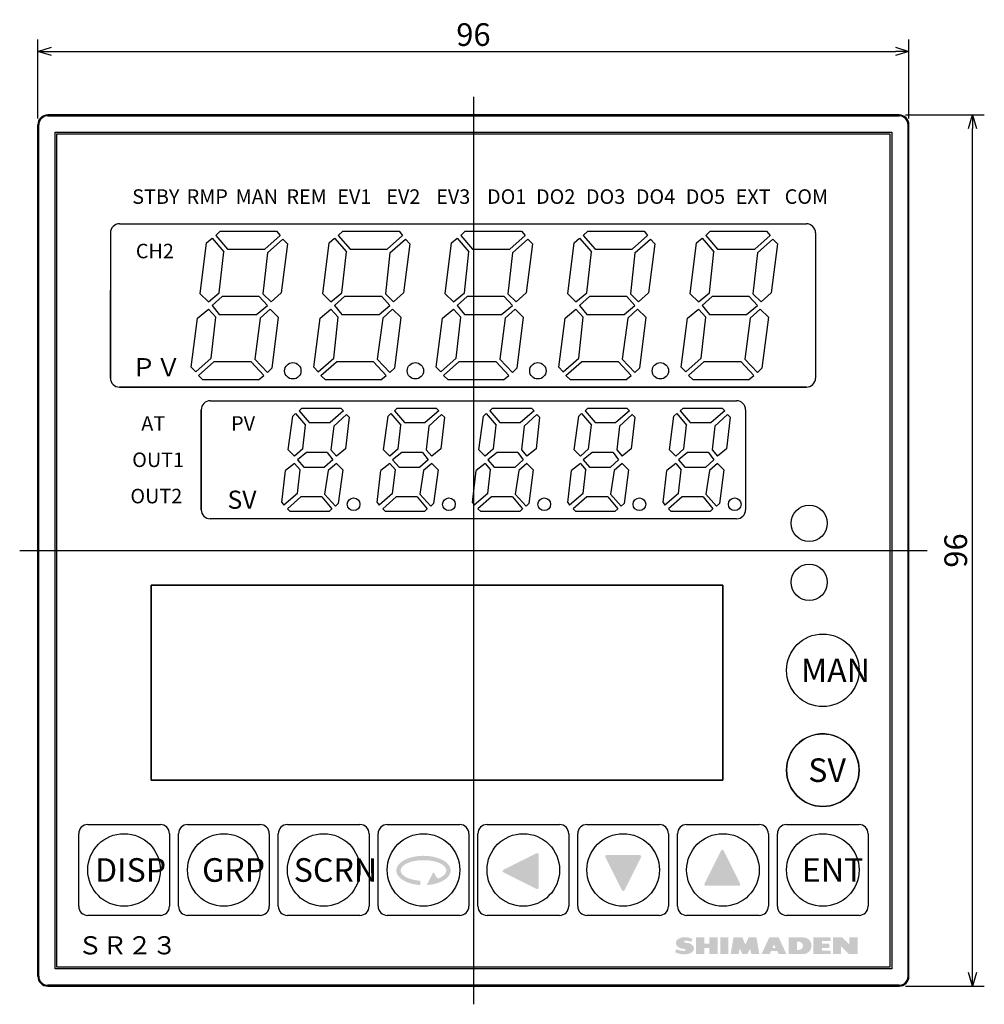
# Model space of a CAD drawing. Extents: x 29 to 388, y 16 to 261.
# Drawn here: x 29 to 135, y 146 to 254 of the extents above; entities that cross this region are included whole.
import ezdxf

# ---------------------------------------------------------------- set-up
doc = ezdxf.new("R2010")
doc.units = 0
doc.header["$LTSCALE"] = 0.2
doc.layers.get('0').update_dxf_attribs({"linetype": 'CONTINUOUS'})
doc.layers.get('DEFPOINTS').update_dxf_attribs({"linetype": 'CONTINUOUS'})
doc.styles.get("Standard").update_dxf_attribs({"font": 'MS PMincho.ttf', "height": 2.5})
doc.styles.add('STYLE1', font='MS Gothic.ttf', dxfattribs={"height": 2.5})
doc.dimstyles.new('STANDARD_WS', dxfattribs={"dimtxt": 2.5, "dimasz": 1.5, "dimexe": 1.3, "dimexo": 0.6, "dimgap": 0.6, "dimtad": 1, "dimdec": 4, "dimdsep": 46, "dimtxsty": 'STANDARD', "dimblk1": 'OPEN', "dimblk2": 'OPEN', "dimsah": 1, "dimcen": 2.5, "dimadec": 0, "dimazin": 0, "dimtfac": 1, "dimtdec": 4, "dimtmove": 0, "dimatfit": 3, "dimfxl": 1, "dimtolj": 1, "dimtzin": 0, "dimarcsym": 0})

# ---------------------------------------------------------------- blocks, each defined once
blk = doc.blocks.new('_OPEN30')
at = {"color": 0, "linetype": 'BYBLOCK'}
for p, q in [((-1, 0.3), (0, 0)), ((0, 0), (-1, -0.3)), ((0, 0), (-1, 0))]:
    blk.add_line(p, q, dxfattribs=at)
blk = doc.blocks.new('*D7')
at = {"color": 0}
for p, q in [((31, 243.6), (31, 252.3)), ((127, 243.6), (127, 252.3)), ((32.5, 251), (125.5, 251))]:
    blk.add_line(p, q, dxfattribs=at)
at = {"layer": 'DEFPOINTS', "color": 0}
for p in [(127, 251), (31, 243), (127, 243)]:
    blk.add_point(p, dxfattribs=at)
at = {"color": 0, "xscale": 1.5, "yscale": 1.5, "zscale": 1.5, "rotation": 180}
blk.add_blockref('_OPEN30', (31, 251), dxfattribs=at)
at = {"color": 0, "xscale": 1.5, "yscale": 1.5, "zscale": 1.5}
blk.add_blockref('_OPEN30', (127, 251), dxfattribs=at)
at = {"color": 0, "insert": (79, 252.85), "char_height": 2.5, "attachment_point": 5, "style": 'STYLE1'}
blk.add_mtext('\\A1;96', dxfattribs=at)
blk = doc.blocks.new('*D8')
at = {"color": 0}
for p, q in [((126.6, 244), (135.3, 244)), ((133.99999999999997, 149.5), (134, 242.5)), ((126.6, 148), (135.29999999999998, 148))]:
    blk.add_line(p, q, dxfattribs=at)
at = {"layer": 'DEFPOINTS', "color": 0}
for p in [(126, 244), (134, 244), (126, 148)]:
    blk.add_point(p, dxfattribs=at)
at = {"color": 0, "xscale": 1.5, "yscale": 1.5, "zscale": 1.5}
for p, rotation in [((134, 244), 90), ((133.99999999999997, 148), 270)]:
    blk.add_blockref('_OPEN30', p, dxfattribs=dict(at, rotation=rotation))
at = {"color": 0, "insert": (132.14999999999995, 196.00000000000003), "char_height": 2.5, "attachment_point": 5, "rotation": 90, "style": 'STYLE1'}
blk.add_mtext('\\A1;96', dxfattribs=at)

msp = doc.modelspace()

# ---------------------------------------------------------------- hatches: boundary and pattern name
for points in [[(108.3910282285139, 159.31034532277192, -0.5575365158350519), (108.241957030014, 159.06914305685532), (104.614635026264, 159.06914305685532, -0.5575365158350514), (104.465563827764, 159.31034532277192), (106.27922482963899, 162.9376673265219, -0.6180339887498948), (106.5773672266391, 162.9376673265219)], [(85.93965467722809, 162.6410282285139, -0.5575365158350519), (86.18085694314478, 162.4919570300139), (86.18085694314478, 158.8646350262639, -0.5575365158350514), (85.93965467722809, 158.7155638277639), (82.31233267347802, 160.529224829639, -0.6180339887498948), (82.31233267347802, 160.8273672266389)], [(97.47270282513254, 162.20410364844568, 0.5575365158350519), (97.32363162663259, 162.44530591436242), (93.69630962288252, 162.44530591436242, 0.5575365158350514), (93.54723842438251, 162.20410364844568), (95.36089942625759, 158.57678164469567, 0.6180339887498948), (95.65904182325757, 158.57678164469567)]]:
    msp.add_hatch(color=0).paths.add_polyline_path(points)
h = msp.add_hatch(color=0)
edge = h.paths.add_edge_path()
edge.add_ellipse((73.50000000000003, 160.7441468522601), major_axis=(-3, 0), ratio=0.5400000000000006, start_angle=102.61709155746095, end_angle=437.3829084425389)
edge.add_line((73.14000000000007, 159.1358531477396), (73.14000000000007, 159.6158394690438))
edge.add_ellipse((73.50000000000003, 160.7441468522601), major_axis=(-2.520000000000001, 0), ratio=0.4523809523809535, start_angle=150.14796274101414, end_angle=432.30409342292336, ccw=False)
edge.add_line((75.06000000000003, 159.8488439164116), (74.58000000000001, 160.56414685226002))
edge.add_line((74.58000000000007, 160.56414685226002), (73.86000000000004, 159.1358531477395))
h = msp.add_hatch(color=0)
edge = h.paths.add_edge_path()
edge.add_ellipse((102.33232476804291, 152.15333933427567), major_axis=(-0.982456140350877, 0), ratio=0.6607142857142858, start_angle=90, end_angle=270)
edge.add_arc((102.33232476804291, 152.907725299188), 0.1052631578947376, 90.00000000000443, 270.00000000000375, ccw=False)
edge.add_arc((102.3953828022924, 151.65900534783782), 1.355450691026426, 63.55621750911615, 92.66646641162862, ccw=False)
edge.add_line((102.99899143470958, 152.8726375798898), (103.1393423119026, 153.18842705357392))
edge.add_arc((102.28079748645911, 151.5439054855712), 1.8551416131718033, 62.432578115297744, 90.5759553231079)
edge.add_ellipse((102.26214932944642, 152.7498305623459), major_axis=(0.9558248242604052, 0), ratio=0.6791231934364329, start_angle=90, end_angle=270)
edge.add_arc((102.26214932944642, 151.9954445974336), 0.1052631578947376, -90.00000000000313, 89.99999999999761, ccw=False)
edge.add_arc((102.1724756110553, 153.72251460196918), 1.834526149694269, 244.57833587101842, 272.8017991809413, ccw=False)
edge.add_line((101.3849563469903, 152.06562003603), (101.209517750499, 151.7498305623459))
edge.add_arc((102.25684911477181, 153.84840802709132), 2.345406225396102, 243.4777171338575, 271.8441083094922)
h.paths.add_polyline_path([(105.91127213646391, 153.36386565006518), (104.99899143470958, 153.36386565006518), (104.99899143470958, 152.6971989833985), (104.4375879259377, 152.6971989833985), (104.4375879259377, 153.36386565006518), (103.5253072241833, 153.36386565006518), (103.5253072241833, 151.5393042465564), (104.4375879259377, 151.5393042465564), (104.4375879259377, 152.205970913223), (104.99899143470958, 152.205970913223), (104.99899143470958, 151.5393042465564), (105.91127213646391, 151.5393042465564)])
h.paths.add_polyline_path([(107.10425459260429, 153.36386565006518), (106.19197389084991, 153.36386565006518), (106.19197389084991, 151.5393042465564), (107.10425459260429, 151.5393042465564)])
h.paths.add_polyline_path([(110.19197389084991, 153.36386565006518), (109.34986862769209, 153.36386565006518), (108.9639037154113, 152.5919358255038), (108.64811424172709, 153.36386565006518), (107.66565810137621, 153.36386565006518), (107.34986862769209, 151.5393042465564), (108.2270616101482, 151.5393042465564), (108.33232476804291, 152.1357954746267), (108.64811424172709, 151.5393042465564), (109.2095177504991, 151.5393042465564), (109.4902195048851, 152.1357954746265), (109.63057038207809, 151.5393042465564), (110.50776336453421, 151.5393042465564)])
h.paths.add_polyline_path([(112.6481142417272, 153.36386565006518), (111.59548266277979, 153.36386565006518), (110.7533773996218, 151.5393042465564), (111.66565810137621, 151.5393042465564), (111.8177048850019, 151.8901814395389), (112.4726756452359, 151.8901814395389), (112.6481142417272, 151.5393042465564), (113.4902195048851, 151.5393042465564)])
h.paths.add_polyline_path([(111.9545469902651, 152.205970913223), (112.1217984522534, 152.5919358255038), (112.3147809083938, 152.205970913223)], flags=16)
h.paths.add_polyline_path([(115.34986862769209, 153.36386565006518), (113.7358335399727, 153.36386565006518), (113.7358335399727, 151.5393042465564), (115.34986862769209, 151.5393042465564, 1)])
h.paths.add_polyline_path([(114.6481142417272, 152.907725299188), (114.8586405575166, 152.907725299188, -1), (114.8586405575166, 151.9954445974336), (114.6481142417272, 151.9954445974336)], flags=16)
h.paths.add_polyline_path([(117.42004406628858, 152.205970913223), (118.2270616101482, 152.205970913223), (118.2270616101482, 152.6971989833985), (117.42004406628858, 152.6971989833985), (117.42004406628858, 152.9779007377845), (118.3674124873412, 152.9779007377845), (118.3674124873412, 153.36386565006518), (116.472675645236, 153.36386565006518), (116.472675645236, 151.5393042465564), (118.3674124873412, 151.5393042465564), (118.3674124873412, 151.9252691588371), (117.42004406628858, 151.9252691588371)])
h.paths.add_polyline_path([(119.5253072241833, 152.38140950971433), (120.3674124873412, 151.5393042465564), (121.34986862769209, 151.5393042465564), (121.34986862769209, 153.36386565006518), (120.4375879259377, 153.36386565006518), (120.4375879259377, 152.5919358255038), (119.66565810137631, 153.36386565006518), (118.61302652242901, 153.36386565006518), (118.61302652242901, 151.5393042465564), (119.5253072241833, 151.5393042465564)])

# ---------------------------------------------------------------- linework, layer by layer
at = {"color": 0}
for p, q in [((79, 246), (79, 146)), ((125.9, 244), (32.1, 244)), ((32.1, 243.9), (125.9, 243.9)), ((79, 243.9), (79, 148.1)), ((31, 149.1), (31, 242.9)), ((31.1, 149.1), (31.1, 242.9)), ((32.9, 149.9), (32.9, 242.1)), ((32.9, 242.1), (125.1, 242.1)), ((125.1, 242.1), (125.1, 149.9)), ((126.9, 149.1), (126.9, 242.9)), ((127, 149.1), (127, 242.9)), ((33.1, 241.9), (124.9, 241.9)), ((33.1, 150.1), (33.1, 241.9)), ((124.9, 241.9), (124.9, 150.1)), ((40, 232), (79, 232)), ((40, 232), (115.7, 232)), ((50.6, 230.7), (51.1, 231.2)), ((51.1, 231.2), (57.3, 231.2)), ((57.3, 231.2), (57.7, 230.7)), ((64.1, 230.7), (64.6, 231.2)), ((64.6, 231.2), (70.8, 231.2)), ((70.8, 231.2), (71.2, 230.7)), ((77.6, 230.7), (78.1, 231.2)), ((78.1, 231.2), (84.3, 231.2)), ((79, 232), (115.7, 232)), ((84.3, 231.2), (84.7, 230.7)), ((91.1, 230.7), (91.6, 231.2)), ((91.6, 231.2), (97.8, 231.2)), ((97.8, 231.2), (98.2, 230.7)), ((104.6, 230.7), (105.1, 231.2)), ((105.1, 231.2), (111.3, 231.2)), ((111.3, 231.2), (111.7, 230.7)), ((39, 231), (39, 215)), ((49.6, 229.9), (50.2, 230.4)), ((50.2, 230.4), (51.5, 228.9)), ((50.6, 230.7), (51.9, 229.2)), ((56, 229.2), (57.7, 230.7)), ((56.3, 228.8), (58, 230.3)), ((58, 230.3), (58.5, 229.8)), ((63.1, 229.9), (63.7, 230.4)), ((63.7, 230.4), (65, 228.9)), ((64.1, 230.7), (65.4, 229.2)), ((69.5, 229.2), (71.2, 230.7)), ((69.8, 228.8), (71.5, 230.3)), ((71.5, 230.3), (72, 229.8)), ((76.6, 229.9), (77.2, 230.4)), ((77.2, 230.4), (78.5, 228.9)), ((77.6, 230.7), (78.9, 229.2)), ((83, 229.2), (84.7, 230.7)), ((83.3, 228.8), (85, 230.3)), ((85, 230.3), (85.5, 229.8)), ((90.1, 229.9), (90.7, 230.4)), ((90.7, 230.4), (92, 228.9)), ((91.1, 230.7), (92.4, 229.2)), ((96.5, 229.2), (98.2, 230.7)), ((96.8, 228.8), (98.5, 230.3)), ((98.5, 230.3), (99, 229.8)), ((103.6, 229.9), (104.2, 230.4)), ((104.2, 230.4), (105.5, 228.9)), ((104.6, 230.7), (105.9, 229.2)), ((110, 229.2), (111.7, 230.7)), ((110.3, 228.8), (112, 230.3)), ((112, 230.3), (112.5, 229.8)), ((116.7, 231), (116.7, 215)), ((116.7, 231), (116.7, 215)), ((48.9, 224.3), (49.6, 229.9)), ((51.9, 229.2), (56, 229.2)), ((58.5, 229.8), (57.8, 224.4)), ((62.4, 224.3), (63.1, 229.9)), ((65.4, 229.2), (69.5, 229.2)), ((72, 229.8), (71.3, 224.4)), ((75.9, 224.3), (76.6, 229.9)), ((78.9, 229.2), (83, 229.2)), ((85.5, 229.8), (84.8, 224.4)), ((89.4, 224.3), (90.1, 229.9)), ((92.4, 229.2), (96.5, 229.2)), ((99, 229.8), (98.3, 224.4)), ((102.9, 224.3), (103.6, 229.9)), ((105.9, 229.2), (110, 229.2)), ((112.5, 229.8), (111.8, 224.4)), ((51, 224.4), (51.5, 228.9)), ((56.3, 228.8), (55.8, 224.3)), ((64.5, 224.4), (65, 228.9)), ((69.8, 228.8), (69.3, 224.3)), ((78, 224.4), (78.5, 228.9)), ((83.3, 228.8), (82.8, 224.3)), ((91.5, 224.4), (92, 228.9)), ((96.8, 228.8), (96.3, 224.3)), ((105, 224.4), (105.5, 228.9)), ((110.3, 228.8), (109.8, 224.3)), ((39, 215), (39, 224.7)), ((48.9, 224.3), (49.8, 223.4)), ((49.8, 223.4), (51, 224.4)), ((50.2, 223), (51.3, 224)), ((55.4, 224), (51.3, 224)), ((55.4, 224), (56.3, 223)), ((55.8, 224.3), (56.7, 223.4)), ((56.7, 223.4), (57.8, 224.4)), ((62.4, 224.3), (63.3, 223.4)), ((63.3, 223.4), (64.5, 224.4)), ((63.7, 223), (64.8, 224)), ((68.9, 224), (64.8, 224)), ((68.9, 224), (69.8, 223)), ((69.3, 224.3), (70.2, 223.4)), ((70.2, 223.4), (71.3, 224.4)), ((75.9, 224.3), (76.8, 223.4)), ((76.8, 223.4), (78, 224.4)), ((77.2, 223), (78.3, 224)), ((82.4, 224), (78.3, 224)), ((82.4, 224), (83.3, 223)), ((82.8, 224.3), (83.7, 223.4)), ((83.7, 223.4), (84.8, 224.4)), ((89.4, 224.3), (90.3, 223.4)), ((90.3, 223.4), (91.5, 224.4)), ((90.7, 223), (91.8, 224)), ((95.9, 224), (91.8, 224)), ((95.9, 224), (96.8, 223)), ((96.3, 224.3), (97.2, 223.4)), ((97.2, 223.4), (98.3, 224.4)), ((102.9, 224.3), (103.8, 223.4)), ((103.8, 223.4), (105, 224.4)), ((104.2, 223), (105.3, 224)), ((109.4, 224), (105.3, 224)), ((109.4, 224), (110.3, 223)), ((109.8, 224.3), (110.7, 223.4)), ((110.7, 223.4), (111.8, 224.4)), ((48.6, 221.6), (49.8, 222.6)), ((49.8, 222.6), (50.6, 221.7)), ((50.2, 223), (51, 222)), ((55.1, 222), (56.3, 223)), ((55.5, 221.6), (56.6, 222.6)), ((56.6, 222.6), (57.5, 221.7)), ((62.1, 221.6), (63.3, 222.6)), ((63.3, 222.6), (64.1, 221.7)), ((63.7, 223), (64.5, 222)), ((68.6, 222), (69.8, 223)), ((69, 221.6), (70.1, 222.6)), ((70.1, 222.6), (71, 221.7)), ((75.6, 221.6), (76.8, 222.6)), ((76.8, 222.6), (77.6, 221.7)), ((77.2, 223), (78, 222)), ((82.1, 222), (83.3, 223)), ((82.5, 221.6), (83.6, 222.6)), ((83.6, 222.6), (84.5, 221.7)), ((89.1, 221.6), (90.3, 222.6)), ((90.3, 222.6), (91.1, 221.7)), ((90.7, 223), (91.5, 222)), ((95.6, 222), (96.8, 223)), ((96, 221.6), (97.1, 222.6)), ((97.1, 222.6), (98, 221.7)), ((102.6, 221.6), (103.8, 222.6)), ((103.8, 222.6), (104.6, 221.7)), ((104.2, 223), (105, 222)), ((109.1, 222), (110.3, 223)), ((109.5, 221.6), (110.6, 222.6)), ((110.6, 222.6), (111.5, 221.7)), ((47.9, 216.2), (48.6, 221.6)), ((50.1, 217.2), (50.6, 221.7)), ((51, 222), (55.1, 222)), ((55.5, 221.6), (54.9, 217.1)), ((57.5, 221.7), (56.8, 216.1)), ((61.4, 216.2), (62.1, 221.6)), ((63.6, 217.2), (64.1, 221.7)), ((64.5, 222), (68.6, 222)), ((69, 221.6), (68.4, 217.1)), ((71, 221.7), (70.3, 216.1)), ((74.9, 216.2), (75.6, 221.6)), ((77.1, 217.2), (77.6, 221.7)), ((78, 222), (82.1, 222)), ((82.5, 221.6), (81.9, 217.1)), ((84.5, 221.7), (83.8, 216.1)), ((88.4, 216.2), (89.1, 221.6)), ((90.6, 217.2), (91.1, 221.7)), ((91.5, 222), (95.6, 222)), ((96, 221.6), (95.4, 217.1)), ((98, 221.7), (97.3, 216.1)), ((101.9, 216.2), (102.6, 221.6)), ((104.1, 217.2), (104.6, 221.7)), ((105, 222), (109.1, 222)), ((109.5, 221.6), (108.9, 217.1)), ((111.5, 221.7), (110.8, 216.1)), ((48.4, 215.7), (50.1, 217.2)), ((54.9, 217.1), (56.3, 215.6)), ((61.9, 215.7), (63.6, 217.2)), ((68.4, 217.1), (69.8, 215.6)), ((75.4, 215.7), (77.1, 217.2)), ((81.9, 217.1), (83.3, 215.6)), ((88.9, 215.7), (90.6, 217.2)), ((95.4, 217.1), (96.8, 215.6)), ((102.4, 215.7), (104.1, 217.2)), ((108.9, 217.1), (110.3, 215.6)), ((47.9, 216.2), (48.4, 215.7)), ((48.7, 215.3), (50.4, 216.8)), ((54.5, 216.8), (50.4, 216.8)), ((54.5, 216.8), (55.9, 215.3)), ((56.3, 215.6), (56.8, 216.1)), ((61.4, 216.2), (61.9, 215.7)), ((62.2, 215.3), (63.9, 216.8)), ((68, 216.8), (63.9, 216.8)), ((68, 216.8), (69.4, 215.3)), ((69.8, 215.6), (70.3, 216.1)), ((74.9, 216.2), (75.4, 215.7)), ((75.7, 215.3), (77.4, 216.8)), ((81.5, 216.8), (77.4, 216.8)), ((81.5, 216.8), (82.9, 215.3)), ((83.3, 215.6), (83.8, 216.1)), ((88.4, 216.2), (88.9, 215.7)), ((89.2, 215.3), (90.9, 216.8)), ((95, 216.8), (90.9, 216.8)), ((95, 216.8), (96.4, 215.3)), ((96.8, 215.6), (97.3, 216.1)), ((101.9, 216.2), (102.4, 215.7)), ((102.7, 215.3), (104.4, 216.8)), ((108.5, 216.8), (104.4, 216.8)), ((108.5, 216.8), (109.9, 215.3)), ((110.3, 215.6), (110.8, 216.1)), ((48.7, 215.3), (49.2, 214.8)), ((55.3, 214.8), (55.9, 215.3)), ((62.2, 215.3), (62.7, 214.8)), ((68.8, 214.8), (69.4, 215.3)), ((75.7, 215.3), (76.2, 214.8)), ((82.3, 214.8), (82.9, 215.3)), ((89.2, 215.3), (89.7, 214.8)), ((95.8, 214.8), (96.4, 215.3)), ((102.7, 215.3), (103.2, 214.8)), ((109.3, 214.8), (109.9, 215.3)), ((40, 214), (115.7, 214)), ((49.7, 214), (40, 214)), ((55.3, 214.8), (49.2, 214.8)), ((79, 214), (49.7, 214)), ((68.8, 214.8), (62.7, 214.8)), ((82.3, 214.8), (76.2, 214.8)), ((115.7, 214), (79, 214)), ((95.8, 214.8), (89.7, 214.8)), ((109.3, 214.8), (103.2, 214.8)), ((50, 212.5), (108, 212.5)), ((51.2, 212.5), (79, 212.5)), ((60.1, 211.7), (59.8, 211.4)), ((60.1, 211.7), (64.4, 211.7)), ((64.4, 211.7), (64.7, 211.4)), ((70.6, 211.7), (70.3, 211.4)), ((70.6, 211.7), (74.9, 211.7)), ((74.9, 211.7), (75.2, 211.4)), ((79, 212.5), (108, 212.5)), ((81.1, 211.7), (80.8, 211.4)), ((81.1, 211.7), (85.4, 211.7)), ((85.4, 211.7), (85.7, 211.4)), ((91.6, 211.7), (91.3, 211.4)), ((91.6, 211.7), (95.9, 211.7)), ((95.9, 211.7), (96.2, 211.4)), ((102.1, 211.7), (101.8, 211.4)), ((102.1, 211.7), (106.4, 211.7)), ((106.4, 211.7), (106.7, 211.4)), ((49, 200.5), (49, 211.5)), ((49, 211.5), (49, 200.5)), ((58.6, 207.1), (59.1, 210.8)), ((59.4, 211.1), (59.1, 210.8)), ((59.4, 211.1), (60.5, 209.8)), ((59.8, 211.4), (60.9, 210.1)), ((64.7, 211.4), (63.2, 210.1)), ((65, 211), (63.6, 209.7)), ((65.3, 210.7), (64.9, 207.2)), ((65, 211), (65.3, 210.7)), ((69.1, 207.1), (69.6, 210.8)), ((69.9, 211.1), (69.6, 210.8)), ((69.9, 211.1), (71, 209.8)), ((70.3, 211.4), (71.4, 210.1)), ((75.2, 211.4), (73.7, 210.1)), ((75.5, 211), (74.1, 209.7)), ((75.8, 210.7), (75.4, 207.2)), ((75.5, 211), (75.8, 210.7)), ((79.6, 207.1), (80.1, 210.8)), ((80.4, 211.1), (80.1, 210.8)), ((80.4, 211.1), (81.5, 209.8)), ((80.8, 211.4), (81.9, 210.1)), ((85.7, 211.4), (84.2, 210.1)), ((86, 211), (84.6, 209.7)), ((86.3, 210.7), (85.9, 207.2)), ((86, 211), (86.3, 210.7)), ((90.1, 207.1), (90.6, 210.8)), ((90.9, 211.1), (90.6, 210.8)), ((90.9, 211.1), (92, 209.8)), ((91.3, 211.4), (92.4, 210.1)), ((96.2, 211.4), (94.7, 210.1)), ((96.5, 211), (95.1, 209.7)), ((96.8, 210.7), (96.4, 207.2)), ((96.5, 211), (96.8, 210.7)), ((100.6, 207.1), (101.1, 210.8)), ((101.4, 211.1), (101.1, 210.8)), ((101.4, 211.1), (102.5, 209.8)), ((101.8, 211.4), (102.9, 210.1)), ((106.7, 211.4), (105.2, 210.1)), ((107, 211), (105.6, 209.7)), ((107.3, 210.7), (106.9, 207.2)), ((107, 211), (107.3, 210.7)), ((109, 211.5), (109, 200.5)), ((109, 211.5), (109, 200.5)), ((60.2, 207.2), (60.5, 209.8)), ((60.9, 210.1), (63.2, 210.1)), ((63.6, 209.7), (63.3, 207.1)), ((70.7, 207.2), (71, 209.8)), ((71.4, 210.1), (73.7, 210.1)), ((74.1, 209.7), (73.8, 207.1)), ((81.2, 207.2), (81.5, 209.8)), ((81.9, 210.1), (84.2, 210.1)), ((84.6, 209.7), (84.3, 207.1)), ((91.7, 207.2), (92, 209.8)), ((92.4, 210.1), (94.7, 210.1)), ((95.1, 209.7), (94.8, 207.1)), ((102.2, 207.2), (102.5, 209.8)), ((102.9, 210.1), (105.2, 210.1)), ((105.6, 209.7), (105.3, 207.1)), ((58.6, 207.1), (59.3, 206.4)), ((60.2, 207.2), (59.3, 206.4)), ((60.6, 206.8), (59.6, 206)), ((62.9, 206.8), (60.6, 206.8)), ((62.9, 206.8), (63.5, 206)), ((63.3, 207.1), (63.9, 206.4)), ((64.9, 207.2), (63.9, 206.4)), ((69.1, 207.1), (69.8, 206.4)), ((70.7, 207.2), (69.8, 206.4)), ((71.1, 206.8), (70.1, 206)), ((73.4, 206.8), (71.1, 206.8)), ((73.4, 206.8), (74, 206)), ((73.8, 207.1), (74.4, 206.4)), ((75.4, 207.2), (74.4, 206.4)), ((79.6, 207.1), (80.3, 206.4)), ((81.2, 207.2), (80.3, 206.4)), ((81.6, 206.8), (80.6, 206)), ((83.9, 206.8), (81.6, 206.8)), ((83.9, 206.8), (84.5, 206)), ((84.3, 207.1), (84.9, 206.4)), ((85.9, 207.2), (84.9, 206.4)), ((90.1, 207.1), (90.8, 206.4)), ((91.7, 207.2), (90.8, 206.4)), ((92.1, 206.8), (91.1, 206)), ((94.4, 206.8), (92.1, 206.8)), ((94.4, 206.8), (95, 206)), ((94.8, 207.1), (95.4, 206.4)), ((96.4, 207.2), (95.4, 206.4)), ((100.6, 207.1), (101.3, 206.4)), ((102.2, 207.2), (101.3, 206.4)), ((102.6, 206.8), (101.6, 206)), ((104.9, 206.8), (102.6, 206.8)), ((104.9, 206.8), (105.5, 206)), ((105.3, 207.1), (105.9, 206.4)), ((106.9, 207.2), (105.9, 206.4)), ((59.3, 205.6), (58.3, 204.8)), ((59.3, 205.6), (59.9, 204.9)), ((59.6, 206), (60.3, 205.2)), ((60.3, 205.2), (62.6, 205.2)), ((63.5, 206), (62.6, 205.2)), ((63.9, 205.6), (63, 204.8)), ((63.9, 205.6), (64.6, 204.9)), ((69.8, 205.6), (68.8, 204.8)), ((69.8, 205.6), (70.4, 204.9)), ((70.1, 206), (70.8, 205.2)), ((70.8, 205.2), (73.1, 205.2)), ((74, 206), (73.1, 205.2)), ((74.4, 205.6), (73.5, 204.8)), ((74.4, 205.6), (75.1, 204.9)), ((80.3, 205.6), (79.3, 204.8)), ((80.3, 205.6), (80.9, 204.9)), ((80.6, 206), (81.3, 205.2)), ((81.3, 205.2), (83.6, 205.2)), ((84.5, 206), (83.6, 205.2)), ((84.9, 205.6), (84, 204.8)), ((84.9, 205.6), (85.6, 204.9)), ((90.8, 205.6), (89.8, 204.8)), ((90.8, 205.6), (91.4, 204.9)), ((91.1, 206), (91.8, 205.2)), ((91.8, 205.2), (94.1, 205.2)), ((95, 206), (94.1, 205.2)), ((95.4, 205.6), (94.5, 204.8)), ((95.4, 205.6), (96.1, 204.9)), ((101.3, 205.6), (100.3, 204.8)), ((101.3, 205.6), (101.9, 204.9)), ((101.6, 206), (102.3, 205.2)), ((102.3, 205.2), (104.6, 205.2)), ((105.5, 206), (104.6, 205.2)), ((105.9, 205.6), (105, 204.8)), ((105.9, 205.6), (106.6, 204.9)), ((57.9, 201.3), (58.3, 204.8)), ((59.6, 202.3), (59.9, 204.9)), ((63, 204.8), (62.6, 202.2)), ((64.6, 204.9), (64.1, 201.2)), ((68.4, 201.3), (68.8, 204.8)), ((70.1, 202.3), (70.4, 204.9)), ((73.5, 204.8), (73.1, 202.2)), ((75.1, 204.9), (74.6, 201.2)), ((78.9, 201.3), (79.3, 204.8)), ((80.6, 202.3), (80.9, 204.9)), ((84, 204.8), (83.6, 202.2)), ((85.6, 204.9), (85.1, 201.2)), ((89.4, 201.3), (89.8, 204.8)), ((91.1, 202.3), (91.4, 204.9)), ((94.5, 204.8), (94.1, 202.2)), ((96.1, 204.9), (95.6, 201.2)), ((99.9, 201.3), (100.3, 204.8)), ((101.6, 202.3), (101.9, 204.9)), ((105, 204.8), (104.6, 202.2)), ((106.6, 204.9), (106.1, 201.2)), ((59.6, 202.3), (58.1, 201)), ((60, 201.9), (58.5, 200.6)), ((62.3, 201.9), (60, 201.9)), ((62.3, 201.9), (63.4, 200.6)), ((62.6, 202.2), (63.8, 200.9)), ((70.1, 202.3), (68.6, 201)), ((70.5, 201.9), (69, 200.6)), ((72.8, 201.9), (70.5, 201.9)), ((72.8, 201.9), (73.9, 200.6)), ((73.1, 202.2), (74.3, 200.9)), ((80.6, 202.3), (79.1, 201)), ((81, 201.9), (79.5, 200.6)), ((83.3, 201.9), (81, 201.9)), ((83.3, 201.9), (84.4, 200.6)), ((83.6, 202.2), (84.8, 200.9)), ((91.1, 202.3), (89.6, 201)), ((91.5, 201.9), (90, 200.6)), ((93.8, 201.9), (91.5, 201.9)), ((93.8, 201.9), (94.9, 200.6)), ((94.1, 202.2), (95.3, 200.9)), ((101.6, 202.3), (100.1, 201)), ((102, 201.9), (100.5, 200.6)), ((104.3, 201.9), (102, 201.9)), ((104.3, 201.9), (105.4, 200.6)), ((104.6, 202.2), (105.8, 200.9)), ((57.9, 201.3), (58.1, 201)), ((64.1, 201.2), (63.8, 200.9)), ((68.4, 201.3), (68.6, 201)), ((74.6, 201.2), (74.3, 200.9)), ((78.9, 201.3), (79.1, 201)), ((85.1, 201.2), (84.8, 200.9)), ((89.4, 201.3), (89.6, 201)), ((95.6, 201.2), (95.3, 200.9)), ((99.9, 201.3), (100.1, 201)), ((106.1, 201.2), (105.8, 200.9)), ((58.5, 200.6), (58.8, 200.3)), ((63.1, 200.3), (58.8, 200.3)), ((63.4, 200.6), (63.1, 200.3)), ((69, 200.6), (69.3, 200.3)), ((73.6, 200.3), (69.3, 200.3)), ((73.9, 200.6), (73.6, 200.3)), ((79.5, 200.6), (79.8, 200.3)), ((84.1, 200.3), (79.8, 200.3)), ((84.4, 200.6), (84.1, 200.3)), ((90, 200.6), (90.3, 200.3)), ((94.6, 200.3), (90.3, 200.3)), ((94.9, 200.6), (94.6, 200.3)), ((100.5, 200.6), (100.8, 200.3)), ((105.1, 200.3), (100.8, 200.3)), ((105.4, 200.6), (105.1, 200.3)), ((79, 199.5), (50, 199.5)), ((108, 199.5), (50, 199.5)), ((108, 199.5), (79, 199.5)), ((29, 196), (129, 196)), ((43.5, 192.2), (79, 192.2)), ((106.5, 192.2), (43.5, 192.2)), ((43.5, 170.7), (43.5, 192.2)), ((43.5, 192.2), (43.5, 170.7)), ((79, 192.2), (106.5, 192.2)), ((106.5, 192.2), (106.5, 170.7)), ((106.5, 170.7), (106.5, 192.2)), ((79, 170.7), (43.5, 170.7)), ((43.5, 170.7), (106.5, 170.7)), ((106.5, 170.7), (79, 170.7)), ((36.5, 165.8), (44.5, 165.8)), ((36.5, 165.8), (44.5, 165.8)), ((47.5, 165.8), (55.5, 165.8)), ((47.5, 165.8), (55.5, 165.8)), ((58.5, 165.8), (66.5, 165.8)), ((58.5, 165.8), (66.5, 165.8)), ((69.5, 165.8), (77.5, 165.8)), ((69.5, 165.8), (77.5, 165.8)), ((80.5, 165.8), (88.5, 165.8)), ((91.5, 165.8), (99.5, 165.8)), ((102.5, 165.8), (110.5, 165.8)), ((113.5, 165.8), (121.5, 165.8)), ((35.5, 156.8), (35.5, 164.8)), ((35.5, 156.8), (35.5, 164.8)), ((45.5, 164.8), (45.5, 156.8)), ((45.5, 164.8), (45.5, 156.8)), ((46.5, 156.8), (46.5, 164.8)), ((46.5, 156.8), (46.5, 164.8)), ((56.5, 164.8), (56.5, 156.8)), ((56.5, 164.8), (56.5, 156.8)), ((57.5, 156.8), (57.5, 164.8)), ((57.5, 156.8), (57.5, 164.8)), ((67.5, 164.8), (67.5, 156.8)), ((67.5, 164.8), (67.5, 156.8)), ((68.5, 156.8), (68.5, 164.8)), ((68.5, 156.8), (68.5, 164.8)), ((78.5, 164.8), (78.5, 156.8)), ((78.5, 164.8), (78.5, 156.8)), ((79.5, 156.8), (79.5, 164.8)), ((89.5, 164.8), (89.5, 156.8)), ((90.5, 156.8), (90.5, 164.8)), ((100.5, 164.8), (100.5, 156.8)), ((101.5, 156.8), (101.5, 164.8)), ((111.5, 164.8), (111.5, 156.8)), ((112.5, 156.8), (112.5, 164.8)), ((122.5, 164.8), (122.5, 156.8)), ((44.5, 155.8), (36.5, 155.8)), ((44.5, 155.8), (36.5, 155.8)), ((55.5, 155.8), (47.5, 155.8)), ((55.5, 155.8), (47.5, 155.8)), ((66.5, 155.8), (58.5, 155.8)), ((66.5, 155.8), (58.5, 155.8)), ((77.5, 155.8), (69.5, 155.8)), ((77.5, 155.8), (69.5, 155.8)), ((88.5, 155.8), (80.5, 155.8)), ((99.5, 155.8), (91.5, 155.8)), ((110.5, 155.8), (102.5, 155.8)), ((121.5, 155.8), (113.5, 155.8)), ((125.1, 149.9), (32.9, 149.9)), ((124.9, 150.1), (33.1, 150.1)), ((125.9, 148.1), (32.1, 148.1)), ((32.1, 148), (125.9, 148))]:
    msp.add_line(p, q, dxfattribs=at)
for centre, radius in [((59.1, 215.8), 0.9), ((72.6, 215.8), 0.9), ((86.1, 215.8), 0.9), ((99.6, 215.8), 0.9), ((65.8, 201.1), 0.7), ((76.3, 201.1), 0.7), ((86.8, 201.1), 0.7), ((97.3, 201.1), 0.7), ((107.8, 201.1), 0.7), ((116, 199), 2), ((116, 192.5), 2), ((117.5, 182.8), 4), ((117.5, 171.8), 4), ((40.5, 160.8), 4), ((51.5, 160.8), 4), ((62.5, 160.8), 4), ((73.5, 160.8), 4), ((84.5, 160.8), 4), ((95.5, 160.8), 4), ((106.5, 160.8), 4), ((117.5, 160.8), 4)]:
    msp.add_circle(centre, radius, dxfattribs=at)
for centre, radius, start, end in [((32.1, 242.9), 1.1, 90, 180), ((32.1, 242.9), 1, 90, 180), ((125.9, 242.9), 1.1, 0, 90), ((125.9, 242.9), 1, 0, 90), ((40, 231), 1, 90, 180), ((40, 231), 1, 90, 180), ((115.7, 231), 1, 360, 90), ((115.7, 231), 1, 360, 90), ((40, 215), 1, 180, 270), ((40, 215), 1, 180, 270), ((115.7, 215), 1, 270, 360), ((115.7, 215), 1, 270, 360), ((50, 211.5), 1, 90, 180), ((50, 211.5), 1, 90, 180), ((108, 211.5), 1, 0, 90), ((108, 211.5), 1, 0, 90), ((50, 200.5), 1, 180, 270), ((50, 200.5), 1, 180, 270), ((108, 200.5), 1, 270, 0), ((108, 200.5), 1, 270, 360), ((117.5, 171.8), 4, 65.4, 180), ((117.5, 171.8), 3.9999999999999987, 0, 65.4), ((117.5, 171.8), 4, 180, 0), ((36.5, 164.8), 1, 90, 180), ((36.5, 164.8), 1, 90, 180), ((44.5, 164.8), 1, 0, 90), ((44.5, 164.8), 1, 0, 90), ((47.5, 164.8), 1, 90, 180), ((47.5, 164.8), 1, 90, 180), ((55.5, 164.8), 1, 0, 90), ((55.5, 164.8), 1, 0, 90), ((58.5, 164.8), 1, 90, 180), ((58.5, 164.8), 1, 90, 180), ((66.5, 164.8), 1, 0, 90), ((66.5, 164.8), 1, 0, 90), ((69.5, 164.8), 1, 90, 180), ((69.5, 164.8), 1, 90, 180), ((77.5, 164.8), 1, 0, 90), ((77.5, 164.8), 1, 0, 90), ((80.5, 164.8), 1, 90, 180), ((88.5, 164.8), 1, 0, 90), ((91.5, 164.8), 1, 90, 180), ((99.5, 164.8), 1, 0, 90), ((102.5, 164.8), 1, 90, 180), ((110.5, 164.8), 1, 0, 90), ((113.5, 164.8), 1, 90, 180), ((121.5, 164.8), 1, 0, 90), ((36.5, 156.8), 1, 180, 270), ((36.5, 156.8), 1, 180, 270), ((44.5, 156.8), 1, 270, 0), ((44.5, 156.8), 1, 270, 0), ((47.5, 156.8), 1, 180, 270), ((47.5, 156.8), 1, 180, 270), ((55.5, 156.8), 1, 270, 0), ((55.5, 156.8), 1, 270, 0), ((58.5, 156.8), 1, 180, 270), ((58.5, 156.8), 1, 180, 270), ((66.5, 156.8), 1, 270, 0), ((66.5, 156.8), 1, 270, 0), ((69.5, 156.8), 1, 180, 270), ((69.5, 156.8), 1, 180, 270), ((77.5, 156.8), 1, 270, 0), ((77.5, 156.8), 1, 270, 0), ((80.5, 156.8), 1, 180, 270), ((88.5, 156.8), 1, 270, 0), ((91.5, 156.8), 1, 180, 270), ((99.5, 156.8), 1, 270, 0), ((102.5, 156.8), 1, 180, 270), ((110.5, 156.8), 1, 270, 0), ((113.5, 156.8), 1, 180, 270), ((121.5, 156.8), 1, 270, 0), ((32.1, 149.1), 1.1, 180, 270), ((32.1, 149.1), 1, 180, 270), ((125.9, 149.1), 1, 270, 0), ((125.9, 149.1), 1.1, 270, 0)]:
    msp.add_arc(centre, radius, start, end, dxfattribs=at)

# ---------------------------------------------------------------- texts
at = {"color": 0, "attachment_point": 1, "style": 'STYLE1'}
for s, insert, char_height, width in [('STBY', (41.4, 235.8), 1.6, 4.4), ('RMP', (47.4, 235.8), 1.6, 4.4), ('MAN', (52.8, 235.8), 1.6, 4.4), ('REM', (58.4, 235.8), 1.6, 4.4), ('EV1', (64, 235.8), 1.6, 4.4), ('EV2', (69.4, 235.8), 1.6, 4.4), ('EV3', (74.9, 235.8), 1.6, 4.4), ('DO1', (80.5, 235.8), 1.6, 4.4), ('DO2', (85.9, 235.8), 1.6, 4.4), ('DO3', (91.4, 235.8), 1.6, 4.4), ('DO4', (96.9, 235.8), 1.6, 4.4), ('DO5', (102.4, 235.8), 1.6, 4.4), ('EXT', (107.9, 235.8), 1.6, 4.4), ('COM', (113.3, 235.8), 1.6, 4.4), ('CH2', (41.8, 229.8), 1.6, 4.4), ('{\\fＭＳ Ｐゴシック|b0|i0|c128|p50;ＰＶ}', (41.3, 217.2), 2, 6.1), ('AT', (42.4, 210.8), 1.6, 4.4), ('PV', (52.3, 210.8), 1.6, 4.4), ('OUT1', (41.4, 206.8), 1.6, 4.4), ('OUT2', (41.2, 202.8), 1.6, 4.4), ('{\\fＭＳ Ｐゴシック|b0|i0|c128|p50;SV}', (51.9, 202.6), 2, 5.9), ('MAN', (115.1, 184.1), 2.6, 6.5), ('SV', (115.9, 173.1), 2.6, 4.9), ('DISP', (37.3, 162.1), 2.6, 6.5), ('GRP', (49.1, 162.1), 2.6, 6.5), ('SCRN', (59.2, 162.1), 2.6, 6.5), ('ENT', (115.2, 162.1), 2.6, 6.5), ('{\\fＭＳ Ｐゴシック|b0|i0|c128|p50;ＳＲ２３}', (35.4, 153.5), 2, 11.2)]:
    msp.add_mtext(s, dxfattribs=dict(at, insert=insert, char_height=char_height, width=width))

# ---------------------------------------------------------------- dimensions: what is measured, and where the dimension line sits
at = {"color": 0}
dim = msp.add_linear_dim(base=(127, 251), p1=(31, 243), p2=(127, 243), dimstyle='STANDARD_WS', override={"dimtxsty": 'STYLE1', "dimblk1": 'OPEN30', "dimblk2": 'OPEN30'}, dxfattribs=at)
dim.commit()
dim.dimension.update_dxf_attribs({"geometry": '*D7', "text_midpoint": (79, 252.85)})
dim = msp.add_linear_dim(base=(134, 244), p1=(126, 148), p2=(126, 244), angle=90, dimstyle='STANDARD_WS', override={"dimtxsty": 'STYLE1', "dimblk1": 'OPEN30', "dimblk2": 'OPEN30'}, dxfattribs=at)
dim.commit()
dim.dimension.update_dxf_attribs({"geometry": '*D8', "text_midpoint": (132.14999999999995, 196.00000000000003)})

doc.saveas('drawing.dxf')
